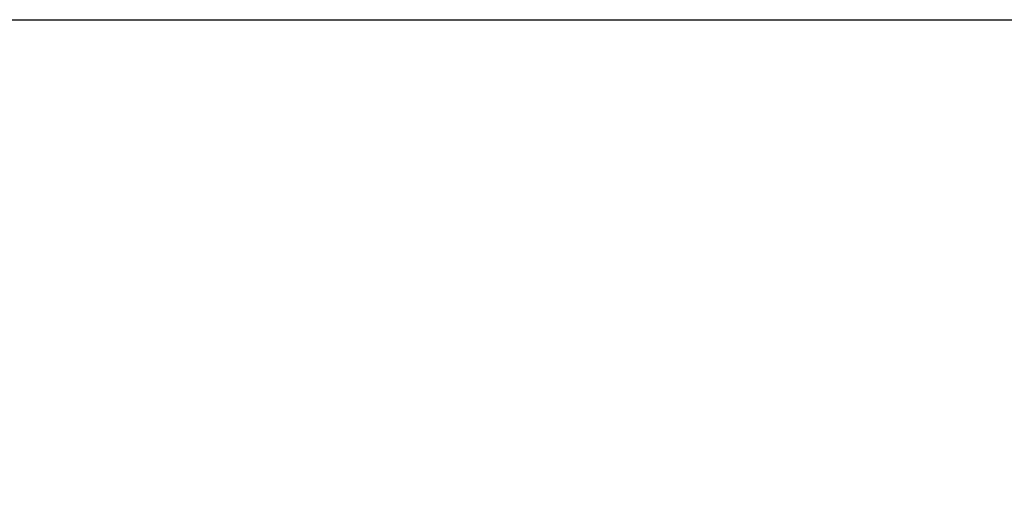
# Model space of a CAD drawing. Extents: x 0 to 841, y 0 to 594.
# Drawn here: x 228 to 233, y 488 to 490 of the extents above; entities that cross this region are included whole.
import ezdxf
from ezdxf.enums import TextEntityAlignment as Align

# ---------------------------------------------------------------- set-up
doc = ezdxf.new("R2010")
doc.units = 0
doc.header["$LTSCALE"] = 46.255
doc.layers.get('0').update_dxf_attribs({"linetype": 'CONTINUOUS'})
doc.layers.add('DIMENSION', color=7, linetype='CONTINUOUS')
doc.styles.get("Standard").update_dxf_attribs({"font": 'arial.ttf'})
doc.dimstyles.get("Standard").update_dxf_attribs({"dimtxt": 2.5, "dimasz": 2.5, "dimexe": 1.25, "dimexo": 0.625, "dimtad": 1, "dimcen": 2.5, "dimazin": 3, "dimtfac": 1, "dimtmove": 0, "dimatfit": 3})

# ---------------------------------------------------------------- blocks, each defined once
blk = doc.blocks.new('_FILLED')
at = {"color": 0, "linetype": 'BYBLOCK'}
blk.add_solid([(0, 0), (-1, 0.1875), (-1, -0.1875)], dxfattribs=at)
blk = doc.blocks.new('*D3')
at = {"layer": 'DIMENSION', "color": 2, "linetype": 'CONTINUOUS'}
for p, q in [((218.9907, 490.1812), (259.631, 490.1812)), ((257.631, 490.1812), (257.631, 471.2415)), ((257.631, 452.3018), (257.631, 471.2415)), ((229.0686, 452.3018), (259.631, 452.3018))]:
    blk.add_line(p, q, dxfattribs=at)
at = {"layer": 'DIMENSION', "color": 2, "linetype": 'CONTINUOUS', "xscale": 4, "yscale": 4, "zscale": 4}
for p, rotation in [((257.631, 490.1812), 90), ((257.631, 452.3018), 270)]:
    blk.add_blockref('_FILLED', p, dxfattribs=dict(at, rotation=rotation))
at = {"layer": 'DIMENSION', "color": 5, "linetype": 'CONTINUOUS'}
blk.add_text('189', height=3.5, rotation=90, dxfattribs=at).set_placement((256.756, 471.2415), align=Align.CENTER)

msp = doc.modelspace()

# ---------------------------------------------------------------- linework, layer by layer
at = {"color": 7, "linetype": 'CONTINUOUS'}
msp.add_arc((149.9344, 340.4915), 165.435, 61.654964, 63.280349, dxfattribs=at)
at = {"color": 4, "linetype": 'CONTINUOUS'}
for radius, start, end in [(165.3634, 60.818337, 63.181663), (165.3685, 60.818373, 63.181627)]:
    msp.add_arc((149.9344, 340.4915), radius, start, end, dxfattribs=at)

# ---------------------------------------------------------------- dimensions: what is measured, and where the dimension line sits
at = {"layer": 'DIMENSION', "color": 2, "linetype": 'CONTINUOUS'}
dim = msp.add_linear_dim(base=(257.631, 490.1812), p1=(229.0686, 452.3018), p2=(218.9907, 490.1812), angle=90, dimstyle='Standard', dxfattribs=at)
dim.commit()
dim.dimension.update_dxf_attribs({"geometry": '*D3', "text_midpoint": (257.631, 471.3919), "dimtype": 128})

doc.saveas('drawing.dxf')
